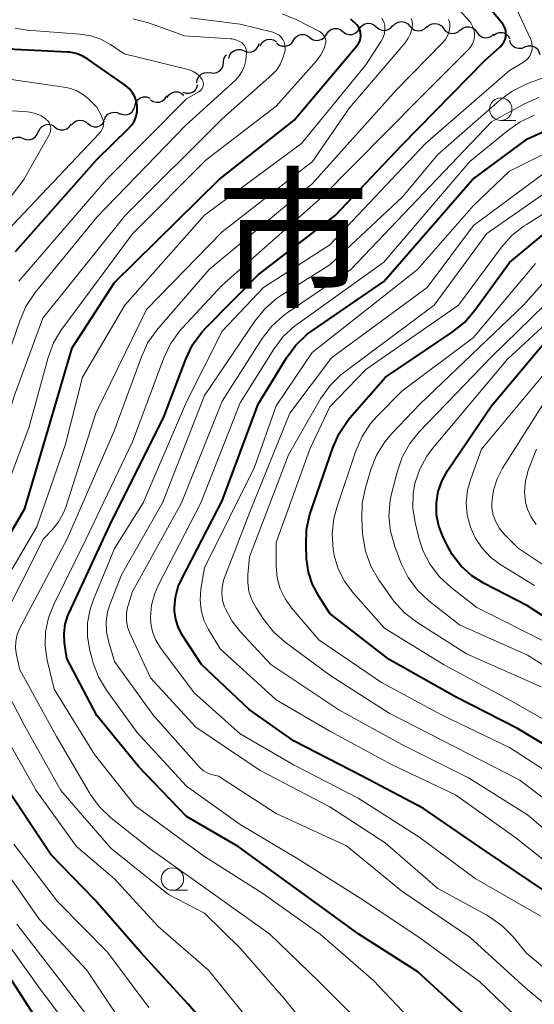
# Model space of a CAD drawing. Units: metres. Extents: x -66000 to -64000, y 22500 to 24000.
# Drawn here: x -64966 to -64908, y 23167 to 23277 of the extents above; entities that cross this region are included whole.
import ezdxf

# ---------------------------------------------------------------- set-up
doc = ezdxf.new("R2010")
doc.units = ezdxf.units.M
for name, color, linetype, lineweight in [('510200_細流', 7, 'Continuous', 30), ('633100_広葉樹林', 7, 'Continuous', 13), ('710100_等高線(計曲線)', 7, 'Continuous', 40), ('710200_等高線(主曲線)', 7, 'Continuous', 13), ('811000_(注記)市・東京都の区', 7, 'Continuous', 80)]:
    doc.layers.add(name, color=color, linetype=linetype, lineweight=lineweight)
doc.styles.add('Style-Kanji', font='MS Gothic.ttf')

msp = doc.modelspace()

# ---------------------------------------------------------------- linework, layer by layer
at = {"layer": '510200_細流', "linetype": 'Continuous', "lineweight": 30, "flags": 128}
for points in [[(-64927.7, 23275.78), (-64927.48, 23276.08), (-64927.18, 23276.29), (-64926.82, 23276.39), (-64926.46, 23276.37), (-64926.12, 23276.23), (-64925.84, 23275.99)], [(-64925.84, 23275.99), (-64925.56, 23275.76), (-64925.22, 23275.62), (-64924.85, 23275.6), (-64924.5, 23275.7), (-64924.19, 23275.91), (-64923.97, 23276.2)], [(-64923.97, 23276.1), (-64923.71, 23276.37), (-64923.39, 23276.53), (-64923.02, 23276.59), (-64922.66, 23276.52), (-64922.34, 23276.34), (-64922.1, 23276.07)], [(-64922.1, 23276.07), (-64921.85, 23275.8), (-64921.53, 23275.62), (-64921.17, 23275.55), (-64920.8, 23275.6), (-64920.48, 23275.77), (-64920.22, 23276.03)], [(-64920.22, 23275.96), (-64919.95, 23276.2), (-64919.62, 23276.35), (-64919.25, 23276.38), (-64918.89, 23276.3), (-64918.58, 23276.1), (-64918.35, 23275.81)], [(-64916.49, 23275.62), (-64916.21, 23275.86), (-64915.87, 23275.99), (-64915.5, 23276.01), (-64915.15, 23275.91), (-64914.85, 23275.7), (-64914.63, 23275.4)], [(-64935.09, 23274.49), (-64934.89, 23274.79), (-64934.6, 23275.02), (-64934.25, 23275.15), (-64933.89, 23275.15), (-64933.54, 23275.04), (-64933.24, 23274.82)], [(-64933.24, 23274.82), (-64932.95, 23274.6), (-64932.6, 23274.49), (-64932.23, 23274.5), (-64931.88, 23274.62), (-64931.6, 23274.85), (-64931.4, 23275.15)], [(-64931.4, 23275.15), (-64931.2, 23275.46), (-64930.91, 23275.69), (-64930.56, 23275.81), (-64930.19, 23275.82), (-64929.85, 23275.71), (-64929.55, 23275.49)], [(-64929.55, 23275.49), (-64929.26, 23275.27), (-64928.91, 23275.16), (-64928.54, 23275.16), (-64928.19, 23275.29), (-64927.9, 23275.51), (-64927.71, 23275.82)], [(-64918.35, 23275.81), (-64918.12, 23275.53), (-64917.81, 23275.33), (-64917.46, 23275.25), (-64917.09, 23275.28), (-64916.75, 23275.42), (-64916.48, 23275.67)], [(-64914.63, 23275.4), (-64914.41, 23275.11), (-64914.11, 23274.9), (-64913.76, 23274.79), (-64913.39, 23274.81), (-64913.05, 23274.94), (-64912.77, 23275.18)], [(-64912.79, 23275.05), (-64912.49, 23275.26), (-64912.13, 23275.37), (-64911.77, 23275.35), (-64911.42, 23275.22), (-64911.14, 23274.99), (-64910.95, 23274.67)], [(-64940.57, 23273.34), (-64940.23, 23273.2), (-64939.86, 23273.19), (-64939.51, 23273.29), (-64939.21, 23273.51), (-64938.99, 23273.8), (-64938.88, 23274.15)], [(-64938.79, 23273.88), (-64938.61, 23274.2), (-64938.34, 23274.45), (-64938, 23274.6), (-64937.63, 23274.63), (-64937.28, 23274.54), (-64936.97, 23274.34)], [(-64936.94, 23274.18), (-64936.65, 23273.95), (-64936.3, 23273.83), (-64935.94, 23273.83), (-64935.58, 23273.94), (-64935.29, 23274.16), (-64935.08, 23274.46)], [(-64911, 23274.51), (-64910.87, 23274.16), (-64910.64, 23273.88), (-64910.32, 23273.69), (-64909.97, 23273.61), (-64909.6, 23273.64), (-64909.27, 23273.79)], [(-64909.27, 23273.78), (-64908.93, 23273.9), (-64908.56, 23273.9), (-64908.21, 23273.79), (-64907.92, 23273.57), (-64907.71, 23273.27), (-64907.61, 23272.91)], [(-64942.86, 23272.06), (-64942.82, 23272.42), (-64942.67, 23272.76), (-64942.55, 23272.89)], [(-64942.26, 23272.52), (-64942.15, 23272.87), (-64941.93, 23273.17), (-64941.63, 23273.38), (-64941.28, 23273.48), (-64940.92, 23273.47), (-64940.57, 23273.34)], [(-64944.34, 23270.91), (-64943.98, 23270.85), (-64943.62, 23270.91), (-64943.29, 23271.09), (-64943.04, 23271.36), (-64942.89, 23271.69), (-64942.86, 23272.06)], [(-64945.84, 23269.78), (-64945.79, 23270.14), (-64945.62, 23270.47), (-64945.36, 23270.73), (-64945.03, 23270.89), (-64944.66, 23270.93), (-64944.3, 23270.86)], [(-64947.39, 23268.73), (-64947.04, 23268.6), (-64946.68, 23268.6), (-64946.33, 23268.71), (-64946.03, 23268.92), (-64945.82, 23269.22), (-64945.72, 23269.58)], [(-64951.01, 23267.89), (-64950.71, 23267.69), (-64950.35, 23267.6), (-64949.99, 23267.62), (-64949.65, 23267.76), (-64949.37, 23268.01), (-64949.19, 23268.32)], [(-64949.15, 23268.15), (-64948.94, 23268.44), (-64948.64, 23268.66), (-64948.29, 23268.76), (-64947.92, 23268.75), (-64947.58, 23268.62), (-64947.3, 23268.39)], [(-64952.74, 23267.2), (-64952.64, 23267.56), (-64952.43, 23267.86), (-64952.14, 23268.08), (-64951.79, 23268.19), (-64951.42, 23268.19), (-64951.08, 23268.07)], [(-64956.14, 23265.64), (-64956, 23265.98), (-64955.76, 23266.26), (-64955.44, 23266.44), (-64955.08, 23266.51), (-64954.71, 23266.46), (-64954.39, 23266.29)], [(-64954.42, 23266.36), (-64954.07, 23266.23), (-64953.71, 23266.22), (-64953.35, 23266.32), (-64953.05, 23266.53), (-64952.84, 23266.83), (-64952.73, 23267.18)], [(-64963.48, 23264.32), (-64963.33, 23264.66), (-64963.08, 23264.92), (-64962.75, 23265.09), (-64962.39, 23265.15), (-64962.03, 23265.09), (-64961.71, 23264.92)], [(-64961.69, 23264.87), (-64961.4, 23264.65), (-64961.06, 23264.53), (-64960.69, 23264.53), (-64960.34, 23264.64), (-64960.05, 23264.87), (-64959.84, 23265.17)], [(-64959.83, 23265.04), (-64959.6, 23265.33), (-64959.28, 23265.52), (-64958.93, 23265.6), (-64958.56, 23265.56), (-64958.22, 23265.41), (-64957.96, 23265.16)], [(-64957.96, 23265.22), (-64957.67, 23265), (-64957.32, 23264.88), (-64956.96, 23264.88), (-64956.61, 23265), (-64956.32, 23265.23), (-64956.12, 23265.54)], [(-64965.2, 23263.58), (-64964.86, 23263.44), (-64964.49, 23263.42), (-64964.14, 23263.52), (-64963.84, 23263.73), (-64963.62, 23264.03), (-64963.5, 23264.38)], [(-64966.9, 23262.78), (-64966.78, 23263.12), (-64966.56, 23263.42), (-64966.26, 23263.63), (-64965.91, 23263.73), (-64965.54, 23263.71), (-64965.2, 23263.58)]]:
    msp.add_lwpolyline(points, dxfattribs=at)
at = {"layer": '633100_広葉樹林', "linetype": 'Continuous', "lineweight": 13}
for p, q in [((-64911.97, 23265.59), (-64910.3, 23265.59)), ((-64948.56, 23179.89), (-64946.89, 23179.89))]:
    msp.add_line(p, q, dxfattribs=at)
for centre in [(-64911.97, 23266.84), (-64948.56, 23181.14)]:
    msp.add_circle(centre, 1.25, dxfattribs=at)
at = {"layer": '710100_等高線(計曲線)', "linetype": 'Continuous', "lineweight": 40, "flags": 128}
for points, elevation in [([(-64960.32, 23205.68), (-64960.57, 23207.43), (-64960.63, 23208.46), (-64960.5, 23209.49), (-64960.2, 23210.49), (-64960.07, 23210.78), (-64955.31, 23221), (-64949.54, 23232.46), (-64947.06, 23239.02), (-64946.31, 23240.59), (-64945.29, 23242), (-64944.82, 23242.51), (-64939, 23248.41), (-64930.41, 23255), (-64923, 23262.82), (-64913.71, 23272.29), (-64912.03, 23273.78), (-64911.8, 23274.02), (-64911.62, 23274.3), (-64911.48, 23274.6), (-64911.41, 23274.92), (-64911.39, 23275.25), (-64911.42, 23275.58), (-64911.52, 23275.9), (-64911.67, 23276.2), (-64911.82, 23276.42), (-64913, 23277.83)], 430), ([(-64971.64, 23211), (-64965, 23222.4), (-64962.21, 23231.79), (-64959.74, 23240.26), (-64955, 23247.55), (-64943.35, 23259), (-64935, 23265.6), (-64927.99, 23273.89), (-64927.81, 23274.14), (-64927.68, 23274.42), (-64927.59, 23274.73), (-64927.56, 23275.04), (-64927.59, 23275.35), (-64927.67, 23275.65), (-64927.8, 23275.94), (-64928, 23276.22), (-64928.66, 23276.86)], 420), ([(-64966.06, 23251), (-64957, 23261.24), (-64953.44, 23264.67), (-64953.08, 23265.08), (-64952.8, 23265.54), (-64952.6, 23266.05), (-64952.5, 23266.59), (-64952.49, 23267.14), (-64952.57, 23267.68), (-64952.75, 23268.19), (-64953.01, 23268.67), (-64953.35, 23269.09), (-64953.77, 23269.45), (-64953.84, 23269.5), (-64957, 23271.68), (-64958, 23272.4), (-64958.62, 23272.78), (-64959.3, 23273.03), (-64960.01, 23273.17), (-64960.23, 23273.19), (-64968.41, 23273.59)], 410), ([(-64907, 23179.76), (-64913.71, 23184.29), (-64920.59, 23189), (-64927.4, 23192.6), (-64935, 23196.47), (-64940, 23200), (-64945.3, 23205), (-64947.43, 23208.25), (-64947.89, 23209.1), (-64948.19, 23210.02), (-64948.33, 23210.97), (-64948.34, 23211.33), (-64948.22, 23212.53), (-64947.9, 23213.7), (-64947.56, 23214.49), (-64943, 23223.25), (-64939, 23234), (-64935.83, 23239.17), (-64934.8, 23240.58), (-64933.53, 23241.78), (-64932.95, 23242.21), (-64925, 23247.64), (-64915.1, 23259), (-64909, 23263.55), (-64902.9, 23266.28)], 440), ([(-64932.93, 23213.91), (-64933.39, 23215.31), (-64933.6, 23216.79), (-64933.67, 23218.3), (-64933.61, 23220.04), (-64933.24, 23221.74), (-64933.14, 23222.06), (-64930.7, 23229.15), (-64929.99, 23230.74), (-64929.02, 23232.18), (-64928.77, 23232.48), (-64924.81, 23237), (-64917.37, 23242), (-64916.01, 23243.1), (-64914.84, 23244.45), (-64911, 23249.77), (-64906.18, 23253.79)], 450), ([(-64902.61, 23207.39), (-64909, 23211.54), (-64913.81, 23214.02), (-64915.19, 23214.89), (-64916.39, 23215.98), (-64917.39, 23217.27), (-64917.92, 23218.22), (-64918.4, 23219.2), (-64918.87, 23220.41), (-64919.12, 23221.69), (-64919.14, 23223), (-64918.94, 23224.28), (-64918.51, 23225.51), (-64917.87, 23226.66), (-64913, 23233.82), (-64906.81, 23241.19)], 460), ([(-64905.1, 23194.9), (-64910.1, 23197.9), (-64917, 23201.43), (-64924.41, 23205.59), (-64931, 23210.71), (-64932.24, 23212.62), (-64932.93, 23213.91)], 450), ([(-64906.05, 23153.22), (-64909.68, 23158.32), (-64914.86, 23165), (-64921.21, 23170.79), (-64927.77, 23175), (-64935, 23180.24), (-64941.23, 23184.77), (-64947, 23188.1), (-64952.35, 23193.65), (-64957, 23199.35), (-64960.32, 23205.68)], 430), ([(-64941.5, 23161), (-64946.8, 23167.2), (-64952.11, 23173), (-64957.19, 23178.81), (-64962.12, 23183.88), (-64967.72, 23192.28)], 420), ([(-64963.99, 23166.01), (-64968.54, 23173)], 410)]:
    msp.add_lwpolyline(points, dxfattribs=dict(at, elevation=elevation))
at = {"layer": '710200_等高線(主曲線)', "linetype": 'Continuous', "lineweight": 13, "flags": 128}
for points, elevation in [([(-64920.33, 23163.67), (-64926.14, 23169.86), (-64932.11, 23175), (-64938.48, 23179.52), (-64945, 23183.66), (-64952.7, 23189.3), (-64957.25, 23195), (-64961.72, 23202.28), (-64962.5, 23205.5), (-64962.73, 23207.08), (-64962.69, 23208.67), (-64962.37, 23210.23), (-64961.79, 23211.7), (-64958.16, 23219), (-64953, 23229.79), (-64949.51, 23239.14), (-64948.77, 23240.71), (-64947.76, 23242.13), (-64947.47, 23242.46), (-64943, 23247.26), (-64931.96, 23257), (-64921, 23268.06), (-64915.59, 23273.42), (-64915.33, 23273.73), (-64915.12, 23274.09), (-64914.98, 23274.47), (-64914.9, 23274.88), (-64914.9, 23275.29), (-64914.97, 23275.7), (-64915.11, 23276.08), (-64915.31, 23276.44), (-64915.5, 23276.67), (-64917, 23278.35)], 428), ([(-64909, 23164.61), (-64914.3, 23169.7), (-64921, 23174.6), (-64927.63, 23179), (-64934.6, 23183.4), (-64941, 23187.2), (-64947, 23191.46), (-64952.51, 23197.49), (-64955.89, 23202.15), (-64956.79, 23203.64), (-64957.41, 23205.27), (-64957.48, 23205.49), (-64957.76, 23206.58), (-64958.02, 23208.11), (-64958.01, 23209.66), (-64957.73, 23211.19), (-64957.36, 23212.26), (-64955, 23217.92), (-64951.81, 23223), (-64947, 23234.26), (-64943, 23242.11), (-64938.4, 23247), (-64931, 23251.73), (-64920.34, 23263), (-64911, 23271.12), (-64909.44, 23272.06), (-64909.15, 23272.27), (-64908.91, 23272.52), (-64908.71, 23272.82), (-64908.57, 23273.14), (-64908.48, 23273.48), (-64908.46, 23273.83), (-64908.49, 23274.18), (-64908.59, 23274.52), (-64908.64, 23274.65), (-64910.14, 23277.86)], 432), ([(-64931.48, 23274.22), (-64931.47, 23274.44), (-64931.5, 23274.65), (-64931.58, 23274.86), (-64931.68, 23275.05), (-64931.82, 23275.23), (-64931.98, 23275.37), (-64932.15, 23275.48), (-64934.7, 23276.78), (-64936.32, 23277.44)], 418), ([(-64969.42, 23210.58), (-64963.67, 23220.33), (-64960.47, 23229.53), (-64958.59, 23237), (-64953.86, 23245), (-64945, 23255.03), (-64934.17, 23263), (-64927, 23271.76), (-64925.3, 23274.41), (-64925.09, 23274.82), (-64924.94, 23275.27), (-64924.88, 23275.74), (-64924.89, 23276.16), (-64924.95, 23276.45)], 422), ([(-64968.02, 23209), (-64962.92, 23219), (-64961.93, 23220.03), (-64961.25, 23220.88), (-64960.73, 23221.82), (-64960.49, 23222.43), (-64957.1, 23233), (-64951.46, 23244.54), (-64943, 23253.18), (-64932.95, 23261), (-64928.81, 23267), (-64922.63, 23274.23), (-64922.28, 23274.72), (-64922.02, 23275.27), (-64921.86, 23275.85), (-64921.83, 23276), (-64921.82, 23276.31), (-64921.85, 23276.62), (-64921.94, 23276.91)], 424), ([(-64941.14, 23274.42), (-64941.51, 23274.57), (-64941.91, 23274.66), (-64942.08, 23274.68), (-64947.2, 23275), (-64951.24, 23276.44), (-64952.93, 23276.88)], 414), ([(-64952.02, 23239.27), (-64951.28, 23240.85), (-64950.19, 23242.39), (-64944.46, 23249), (-64933, 23258.51), (-64923.59, 23269), (-64918.4, 23274.29), (-64918.1, 23274.65), (-64917.87, 23275.06), (-64917.71, 23275.5), (-64917.63, 23276), (-64917.64, 23276.28), (-64917.69, 23276.56), (-64917.79, 23276.82)], 426), ([(-64936, 23273.69), (-64936.03, 23274), (-64936.12, 23274.31), (-64936.26, 23274.59), (-64936.45, 23274.84), (-64936.68, 23275.06), (-64936.95, 23275.23), (-64937.24, 23275.36), (-64937.37, 23275.4), (-64941, 23276.3), (-64946.57, 23277)], 416), ([(-64924.95, 23276.45), (-64925.06, 23276.72), (-64925.21, 23276.97)], 422), ([(-64965.69, 23247.69), (-64955.89, 23259), (-64947, 23267.97), (-64945.6, 23268.78), (-64945.46, 23268.88), (-64945.34, 23269), (-64945.24, 23269.13), (-64945.17, 23269.29), (-64945.12, 23269.45), (-64945.11, 23269.62), (-64945.12, 23269.79), (-64945.17, 23269.95), (-64945.24, 23270.1), (-64945.26, 23270.14), (-64945.53, 23270.5), (-64945.86, 23270.79), (-64946.24, 23271.03), (-64946.65, 23271.2), (-64946.8, 23271.24), (-64953.94, 23273), (-64955.47, 23274.02), (-64956.54, 23274.61), (-64957.7, 23275), (-64958.83, 23275.18), (-64964.73, 23275.63), (-64966.09, 23275.85)], 412), ([(-64967.7, 23237), (-64965.58, 23243.29), (-64964.88, 23244.88), (-64963.84, 23246.43), (-64957, 23254.8), (-64947.09, 23265), (-64941.54, 23270.07), (-64941.11, 23270.53), (-64940.77, 23271.06), (-64940.53, 23271.64), (-64940.39, 23272.26), (-64940.38, 23272.38), (-64940.31, 23273.05), (-64940.31, 23273.28), (-64940.34, 23273.5), (-64940.42, 23273.71), (-64940.53, 23273.91), (-64940.67, 23274.08), (-64940.8, 23274.2), (-64941.14, 23274.42)], 414), ([(-64966.93, 23225), (-64964.52, 23231.48), (-64962.4, 23239.19), (-64961.8, 23240.82), (-64960.91, 23242.32), (-64960.78, 23242.51), (-64953, 23252.95), (-64944.79, 23261.21), (-64937, 23267.16), (-64932.5, 23272.22), (-64932.02, 23272.87), (-64931.66, 23273.59), (-64931.52, 23274), (-64931.48, 23274.22)], 418), ([(-64954.46, 23165.54), (-64958.09, 23171), (-64963.37, 23176.63), (-64967.88, 23183), (-64972.27, 23189.73), (-64975.91, 23197), (-64976.89, 23203.03), (-64977.01, 23204.77), (-64976.84, 23206.5), (-64976.74, 23206.94), (-64975, 23214.26), (-64969.26, 23224.74), (-64966.16, 23235), (-64963, 23243.58), (-64953.84, 23255), (-64943, 23265.75), (-64937.48, 23270.65), (-64936.94, 23271.23), (-64936.51, 23271.88), (-64936.2, 23272.61), (-64936.01, 23273.37), (-64936, 23273.69)], 416), ([(-64955.49, 23211.78), (-64954.23, 23215), (-64949.67, 23223), (-64945, 23234.97), (-64939.37, 23243.25), (-64938.27, 23244.61), (-64936.95, 23245.75), (-64936.4, 23246.12), (-64931, 23249.49), (-64922.93, 23257.07), (-64919, 23261.79), (-64912.12, 23267.81), (-64910.71, 23268.84), (-64909.07, 23269.64), (-64905.88, 23270.85)], 434), ([(-64960.4, 23269.24), (-64967, 23270.21)], 408), ([(-64967, 23253.26), (-64956.67, 23264.16), (-64956.5, 23264.37), (-64956.37, 23264.62), (-64956.28, 23264.88), (-64956.24, 23265.15), (-64956.25, 23265.43), (-64956.3, 23265.7), (-64956.41, 23265.96), (-64956.44, 23266.02), (-64957, 23267.04), (-64958, 23268.04), (-64958.57, 23268.51)], 408), ([(-64959.92, 23269.14), (-64960.4, 23269.24)], 408), ([(-64959.22, 23268.89), (-64959.92, 23269.14)], 408), ([(-64958.57, 23268.51), (-64959.22, 23268.89)], 408), ([(-64903, 23167.8), (-64909.11, 23172.89), (-64910.59, 23174.69), (-64911.81, 23175.93), (-64913.23, 23176.94), (-64913.52, 23177.1), (-64919, 23180.08), (-64924.85, 23185.15), (-64931, 23189.16), (-64938.77, 23193.23), (-64945.95, 23198.05), (-64951, 23203.53), (-64953.3, 23208.5), (-64953.55, 23209.2), (-64953.68, 23209.93), (-64953.68, 23210.68), (-64953.55, 23211.41), (-64953.5, 23211.58), (-64953, 23213.16), (-64947.55, 23223), (-64943, 23234.34), (-64938.55, 23241.29), (-64937.49, 23242.67), (-64936.2, 23243.84), (-64935.77, 23244.15), (-64928.68, 23249), (-64921.27, 23256.73), (-64913, 23265.41), (-64909.32, 23267.44), (-64907.73, 23268.14)], 436), ([(-64971, 23251.28), (-64965.11, 23259), (-64962.3, 23263.98), (-64962.2, 23264.2), (-64962.14, 23264.43), (-64962.12, 23264.67), (-64962.14, 23264.9), (-64962.21, 23265.13), (-64962.31, 23265.34), (-64962.45, 23265.54), (-64962.62, 23265.7), (-64962.64, 23265.72), (-64963.2, 23266.08), (-64963.8, 23266.34), (-64964.45, 23266.49), (-64964.72, 23266.52), (-64971.49, 23267)], 406), ([(-64950.96, 23209.61), (-64951, 23210.27), (-64950.88, 23211.62), (-64950.53, 23212.92), (-64950.13, 23213.83), (-64945.39, 23223), (-64941, 23234.16), (-64937.25, 23240.13), (-64936.2, 23241.52), (-64934.92, 23242.7), (-64934.59, 23242.95), (-64925, 23249.79), (-64915.42, 23261), (-64911.22, 23264.44), (-64909.79, 23265.43), (-64908.2, 23266.15)], 438), ([(-64904.36, 23181), (-64910.28, 23185.72), (-64917, 23190.5), (-64924.13, 23193.87), (-64931, 23197.58), (-64937, 23201.07), (-64943.23, 23206.77), (-64944.54, 23208.92), (-64945.04, 23209.95), (-64945.36, 23211.06), (-64945.48, 23212.2), (-64945.39, 23213.39), (-64945, 23215.79), (-64939.4, 23227), (-64937, 23233.81), (-64933, 23239.73), (-64921.24, 23249), (-64915, 23256.1), (-64911, 23259.94), (-64902.44, 23264.19)], 442), ([(-64902.89, 23183.11), (-64909, 23188.29), (-64915.58, 23192.42), (-64923, 23196.13), (-64930.02, 23199.98), (-64937.59, 23205), (-64940.98, 23208.64), (-64941.95, 23209.88), (-64942.69, 23211.28), (-64942.76, 23211.44), (-64942.98, 23212.15), (-64943.07, 23212.9), (-64943.03, 23213.64), (-64942.86, 23214.37), (-64942.79, 23214.58), (-64939.91, 23222.09), (-64935.48, 23233), (-64930.84, 23239.16), (-64920.16, 23247), (-64915, 23253.9), (-64907, 23259.83)], 444), ([(-64931.03, 23236.02), (-64929.8, 23237.25), (-64929.34, 23237.61), (-64919.38, 23245), (-64913.52, 23253), (-64905.31, 23258.69)], 446), ([(-64904.46, 23191.54), (-64911, 23195.79), (-64918.58, 23199.42), (-64925.26, 23203), (-64932.24, 23207.76), (-64935.28, 23211.31), (-64936, 23212.33), (-64936.54, 23213.45), (-64936.88, 23214.65), (-64937, 23215.97), (-64937, 23218.61), (-64933.25, 23229), (-64931, 23233.7), (-64927, 23237.85), (-64916.66, 23245), (-64911.87, 23251.47), (-64910.72, 23252.77), (-64909.35, 23253.85), (-64909.11, 23254.01), (-64904.3, 23257)], 448), ([(-64907.48, 23202.52), (-64915.78, 23206.22), (-64921.31, 23209.72), (-64922.69, 23210.78), (-64923.87, 23212.06), (-64924.15, 23212.44), (-64925.58, 23214.47), (-64926.45, 23215.98), (-64927.04, 23217.62), (-64927.35, 23219.34), (-64927.37, 23219.63), (-64927.46, 23221.24), (-64927.41, 23222.98), (-64927.06, 23224.69), (-64926.45, 23226.71), (-64925.81, 23228.33), (-64924.89, 23229.81), (-64924.11, 23230.73), (-64921, 23234), (-64909.43, 23245), (-64905, 23249.99)], 454), ([(-64903.81, 23197), (-64910.95, 23201.05), (-64918.34, 23205), (-64924.93, 23209.07), (-64928.46, 23213.04), (-64929.38, 23214.28), (-64930.08, 23215.66), (-64930.52, 23217.14), (-64930.6, 23217.6), (-64930.64, 23217.81), (-64930.75, 23219.55), (-64930.56, 23221.28), (-64930.23, 23222.49), (-64928.13, 23228.79), (-64927.43, 23230.39), (-64926.47, 23231.85), (-64925.75, 23232.66), (-64923, 23235.44), (-64915, 23241.42), (-64908.11, 23249.66)], 452), ([(-64902.21, 23201.79), (-64909, 23206.06), (-64916.58, 23209.42), (-64919.99, 23212.11), (-64921.25, 23213.31), (-64922.29, 23214.7), (-64923.07, 23216.26), (-64923.14, 23216.44), (-64923.79, 23218.17), (-64924.26, 23219.85), (-64924.43, 23221.58), (-64924.29, 23223.32), (-64924.12, 23224.15), (-64923.53, 23226.44), (-64922.95, 23228.09), (-64922.1, 23229.61), (-64921.05, 23230.9), (-64913, 23239.26), (-64902.58, 23249.42)], 456), ([(-64906.64, 23207.36), (-64914.64, 23211.36), (-64917.51, 23213.59), (-64918.79, 23214.77), (-64919.85, 23216.16), (-64920.65, 23217.71), (-64921.1, 23219.12), (-64921.52, 23220.83), (-64921.77, 23222.41), (-64921.73, 23224.01), (-64921.53, 23225.18), (-64920.99, 23226.76), (-64920.19, 23228.22), (-64919.56, 23229.07), (-64911.23, 23239), (-64903, 23246.58)], 458), ([(-64914.12, 23229), (-64905, 23239.91)], 462), ([(-64927, 23164.5), (-64932.26, 23169.74), (-64937.71, 23175), (-64944.3, 23179.7), (-64951, 23184.45), (-64955.41, 23187.96), (-64956.67, 23189.17), (-64957.71, 23190.57), (-64957.81, 23190.74), (-64961.46, 23197), (-64965.56, 23204.44), (-64965.94, 23206.06), (-64966.05, 23206.82), (-64966.02, 23207.59), (-64965.86, 23208.35), (-64965.58, 23209.06), (-64965.53, 23209.15), (-64960.27, 23219), (-64955.07, 23230.93), (-64952.02, 23239.27)], 426), ([(-64903.1, 23187), (-64909.85, 23192.15), (-64917, 23195.81), (-64924.41, 23199.59), (-64931, 23203.84), (-64935.98, 23207.5), (-64937.29, 23208.65), (-64938.42, 23210.08), (-64939.24, 23211.32), (-64939.71, 23212.21), (-64940.03, 23213.16), (-64940.17, 23214.15), (-64940.16, 23215), (-64939.97, 23217), (-64935.64, 23228.36), (-64932.04, 23234.59), (-64931.03, 23236.02)], 446), ([(-64903, 23213.28), (-64910.03, 23217.97), (-64911.59, 23219.54), (-64912.12, 23220.17), (-64912.53, 23220.88), (-64912.81, 23221.65), (-64912.95, 23222.45), (-64912.96, 23223.06), (-64912.78, 23224.41), (-64912.38, 23225.7), (-64911.77, 23226.87), (-64906.62, 23235)], 464), ([(-64908.2, 23213.8), (-64911.96, 23216.1), (-64913.09, 23216.93), (-64914.05, 23217.95), (-64914.83, 23219.12), (-64915.35, 23220.3), (-64915.7, 23221.65), (-64915.81, 23223.04), (-64915.67, 23224.43), (-64915.32, 23225.69), (-64914.12, 23229)], 462), ([(-64908.04, 23220.59), (-64908.59, 23221.4), (-64908.98, 23222.29), (-64909.2, 23223.08), (-64909.31, 23224.26), (-64909.23, 23225.45), (-64908.93, 23226.6), (-64908.85, 23226.82), (-64908, 23229)], 466), ([(-64903.63, 23164.37), (-64909.18, 23169), (-64915.36, 23174.64), (-64923, 23179.77), (-64929.15, 23184.85), (-64937, 23188.45), (-64943.43, 23192.57), (-64944.23, 23192.78), (-64944.69, 23192.95), (-64945.1, 23193.19), (-64945.47, 23193.5), (-64945.58, 23193.62), (-64950.65, 23199.35), (-64955, 23205.37), (-64955.66, 23207.52), (-64955.89, 23208.62), (-64955.93, 23209.75), (-64955.78, 23210.87), (-64955.49, 23211.78)], 434), ([(-64907.5, 23177), (-64914.82, 23181.18), (-64921, 23185.77), (-64927.87, 23190.13), (-64935, 23193.8), (-64941, 23197.31), (-64946.14, 23201.86), (-64949.87, 23206.87), (-64950.39, 23207.72), (-64950.76, 23208.64), (-64950.96, 23209.61)], 438), ([(-64965, 23198.17), (-64967.86, 23203.55)], 424), ([(-64939.38, 23164.62), (-64944.52, 23171), (-64950.16, 23175.84), (-64955, 23181.15), (-64959.23, 23184.77), (-64963.76, 23191), (-64967.83, 23198.17)], 422), ([(-64901, 23141.5), (-64909.55, 23140.78), (-64911.29, 23140.78), (-64913.15, 23141.12), (-64914.49, 23141.51), (-64915.82, 23142.02), (-64917.05, 23142.75), (-64918.13, 23143.69), (-64919.03, 23144.8), (-64919.27, 23145.17), (-64921.56, 23149), (-64924.64, 23154.93), (-64925.57, 23156.4), (-64926.81, 23157.74), (-64931, 23161.53), (-64936.14, 23167.86), (-64941, 23173.45), (-64945, 23177.35), (-64949, 23179.43), (-64955.41, 23184.59), (-64960.98, 23191), (-64965, 23198.17)], 424), ([(-64903, 23115.88), (-64908.89, 23121.11), (-64910.25, 23123.05), (-64911.1, 23124.08), (-64912.12, 23124.93), (-64913.27, 23125.6), (-64913.82, 23125.84), (-64919.88, 23128.12), (-64927, 23131.58), (-64930.92, 23135.08), (-64935, 23141.59), (-64937.55, 23145.89), (-64938.57, 23147.31), (-64939.82, 23148.52), (-64941.26, 23149.51), (-64941.51, 23149.64), (-64946, 23152), (-64953, 23156.67), (-64958.07, 23161.93), (-64963.36, 23169), (-64968.24, 23175.76), (-64973, 23181.74), (-64977.15, 23187), (-64979, 23192.02)], 412), ([(-64951.17, 23166.83), (-64955.8, 23173), (-64961.36, 23178.64), (-64966.24, 23185)], 418), ([(-64955.46, 23162.54), (-64961, 23169.76), (-64965.88, 23176.12)], 414)]:
    msp.add_lwpolyline(points, dxfattribs=dict(at, elevation=elevation))

# ---------------------------------------------------------------- texts
at = {"layer": '811000_(注記)市・東京都の区', "linetype": 'Continuous', "lineweight": 80, "style": 'Style-Kanji'}
msp.add_text('市', height=12.5, dxfattribs=at).set_placement((-64943.63, 23246.12))

doc.saveas('drawing.dxf')
